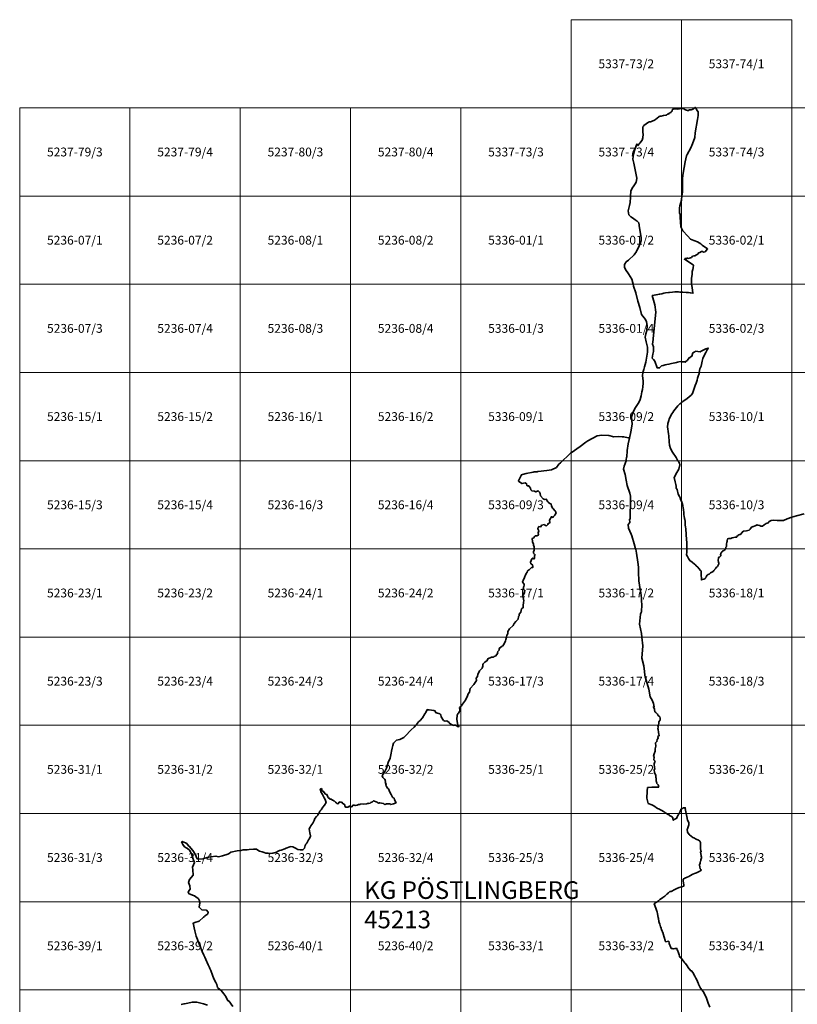
# Model space of a CAD drawing. Units: metres. Extents: x 67500 to 80000, y 341500 to 361000.
# Drawn here: x 67500 to 71907, y 355418 to 361000 of the extents above; entities that cross this region are included whole.
import ezdxf
from ezdxf.enums import TextEntityAlignment as Align

# ---------------------------------------------------------------- set-up
doc = ezdxf.new("R2010")
doc.units = ezdxf.units.M
doc.header["$LTSCALE"] = 3
doc.layers.add('P_DK_DK_GEMG_G_LP', color=10, linetype='CONTINUOUS', lineweight=35)
doc.layers.add('P_DK_DK_GEMG_T_LP', color=10, linetype='CONTINUOUS')
doc.layers.add('P_RA_XX_MBLT_B_LP', color=7, linetype='CONTINUOUS', lineweight=18, plot=False)
doc.styles.add('MagLINZ_KG', font='isocpeur.ttf')
doc.styles.add('MagLINZ_MBNR', font='isocpeur.ttf')

# ---------------------------------------------------------------- blocks, each defined once
blk = doc.blocks.new('HMapMappenblatt_625x500')
at = {"layer": 'P_RA_XX_MBLT_B_LP', "color": 0, "lineweight": -2}
for p, q in [((625, 500), (0, 500)), ((0, 500), (0, 0)), ((625, 0), (625, 500)), ((0, 0), (625, 0))]:
    blk.add_line(p, q, dxfattribs=at)
at = {"layer": 'P_RA_XX_MBLT_B_LP', "color": 0, "lineweight": -2, "style": 'MagLINZ_MBNR'}
blk.add_attdef('HMAP_MBNR', text='', height=50, dxfattribs=at).set_placement((312.5, 250), align=Align.MIDDLE_CENTER)

msp = doc.modelspace()

# ---------------------------------------------------------------- linework, layer by layer
at = {"layer": 'P_DK_DK_GEMG_G_LP'}
for points in [[(71944.99, 358198.58), (71901.71, 358187.54), (71875, 358179.077), (71849.51, 358171), (71828.35, 358160.6), (71826.251, 358160.617), (71799.14, 358160.83), (71792.61, 358160.15), (71772.36, 358163.11), (71758.94, 358160), (71747.77, 358154.49), (71742.28, 358147.12), (71730.55, 358143.85), (71718.82, 358135.52), (71708.93, 358128.51), (71699.6, 358129.34), (71693.507, 358132.281), (71691.52, 358133.24), (71683.556, 358134.902), (71678.63, 358135.93), (71667.12, 358130.75), (71658.41, 358126.73), (71654.46, 358126.17), (71653.23, 358124.7), (71649.85, 358124.32), (71642.44, 358116.01), (71640.35, 358111.76), (71634.25, 358106.16), (71626.06, 358104.19), (71618.09, 358101.65), (71602.57, 358099.96), (71594.37, 358095.17), (71593.54, 358091.59), (71589.63, 358089.44), (71587.57, 358084.06), (71584.89, 358081.8), (71580.29, 358081.02), (71574.78, 358080.44), (71573.95, 358078.01), (71571.99, 358075.47), (71568.24, 358075.1), (71566.32, 358072.58), (71564.01, 358068.49), (71563.12, 358066.4), (71559.37, 358067.05), (71554.75, 358066.14), (71546.66, 358064.21), (71539.378, 358062.532), (71537.07, 358062), (71530.48, 358059.42), (71517.32, 358058.82), (71514.87, 358057.63), (71512.43, 358057.78), (71511.39, 358055), (71510.07, 358048.24), (71508.69, 358041.41), (71507.96, 358038.5), (71505.3, 358026.98), (71505.43, 358018.46), (71504.94, 358014.03), (71503.75, 358011.43), (71502.37, 358008.81), (71501.2, 358001.19), (71500.252, 358000), (71493.71, 357991.79), (71483.68, 357986.71), (71479.5, 357983.26), (71477.15, 357980.3), (71476.69, 357978.01), (71474.12, 357976.47), (71472.5, 357972.63), (71471.49, 357966.97), (71473.69, 357964.09), (71472.97, 357960.61), (71470.87, 357959.56), (71469.38, 357956.92), (71465.37, 357953.5), (71462.03, 357952.26), (71460.49, 357949.47), (71457.61, 357934.72), (71459.26, 357924.95), (71461.62, 357919.53), (71461.39, 357915.05), (71457.47, 357906.91), (71453.74, 357900.45), (71449.04, 357896.66), (71444.41, 357889.87), (71440.25, 357884.88), (71438.94, 357882.29), (71435.96, 357879.462), (71433.695, 357877.314), (71433.08, 357876.73), (71429.04, 357871.1), (71414.04, 357863.41), (71406.34, 357857.17), (71400.98, 357854.89), (71395.78, 357850.83), (71392.98, 357846.21), (71390.08, 357841.43), (71389.48, 357838.73), (71387.16, 357835.28), (71386.379, 357834.632), (71381.82, 357830.85), (71376.43, 357829.15), (71368.42, 357825.61), (71363.38, 357824.22), (71363.13, 357834.2), (71362.74, 357849.89), (71362.666, 357856.898), (71362.64, 357859.41), (71362.56, 357867.11), (71362.51, 357873.91), (71358.64, 357877.95), (71349.18, 357888.14), (71342.16, 357896.11), (71334.08, 357904.14), (71331.549, 357906.649), (71329.274, 357908.904), (71324.98, 357913.16), (71310.59, 357923.94), (71297.02, 357933.87), (71291, 357944.55), (71284.28, 357956.45), (71278.5, 357967), (71280.32, 357980.71), (71281.379, 358000), (71281.61, 358004.2), (71281.38, 358014.68), (71280.52, 358031.15), (71278.53, 358059), (71277.65, 358076.55), (71276.36, 358089.98), (71275.31, 358105.35), (71274.52, 358114.55), (71272.8, 358124.07), (71271.39, 358134.13), (71270.83, 358156.75), (71269.39, 358166.14), (71268.29, 358173.02), (71265.87, 358185.13), (71264.59, 358193.47), (71263.04, 358205.54), (71261.4, 358221.58), (71259.52, 358234.38), (71258.265, 358242.122), (71257.5, 358246.84), (71254.97, 358259.29), (71250, 358269.807), (71245.24, 358279.88), (71242.29, 358289.65), (71239.38, 358297.36), (71232.03, 358311.09), (71225.1, 358335.88), (71221.1, 358344.72), (71219.57, 358355.96), (71217.51, 358365.67), (71214.05, 358379.85), (71209.47, 358404.58), (71224.58, 358433.43), (71234.6, 358452.37), (71240.49, 358476.05), (71238.84, 358485.61), (71235.14, 358491.83), (71233.6, 358494.53), (71230.398, 358500), (71219.62, 358518.41), (71199.76, 358547.34), (71189.01, 358568.83), (71182.51, 358587.81), (71180.56, 358606.11), (71178.3, 358640.91), (71177.13, 358653.13), (71174.97, 358664.75), (71173.11, 358681.23), (71171.6, 358690.21), (71173.48, 358710.96), (71179.34, 358728.01), (71180.48, 358737.24), (71194.93, 358766.29), (71201.09, 358773.68), (71206.99, 358783.21), (71221.31, 358801.96), (71230.24, 358810.69), (71241.47, 358821.37), (71250, 358828.358), (71258.23, 358835.1), (71282.59, 358852.95), (71304.37, 358872.23), (71312, 358880.82), (71320.8, 358903.78), (71327.71, 358925.42), (71332.93, 358940.02), (71338.38, 358956.21), (71341.84, 358966.85), (71345.51, 358979.44), (71349.75, 358994.65), (71350.697, 359000), (71354.38, 359020.8), (71361.8, 359036.66), (71366.92, 359063.39), (71371.34, 359078.34), (71377.05, 359093.2), (71387.47, 359114.23), (71395.28, 359128.14), (71402.1, 359138.64), (71388.46, 359133.22), (71362.39, 359120.33), (71355.7, 359117.72), (71330.12, 359120.21), (71325.79, 359118), (71322.49, 359115.1), (71315.26, 359110.78), (71308.94, 359091.63), (71300.36, 359086.03), (71298.8, 359084.96), (71293.51, 359082.93), (71283.9, 359069.77), (71273.44, 359059.92), (71272.46, 359059), (71270.73, 359058.97), (71270.69, 359061.01), (71252.37, 359061.22), (71250, 359061.272), (71242.3, 359061.44), (71227.34, 359058.9), (71221.47, 359057.34), (71214.59, 359055.51), (71213.6, 359055.26), (71194.25, 359051.39), (71179.26, 359046.99), (71168.18, 359045.05), (71158.66, 359042.81), (71145.71, 359040.49), (71137.82, 359037.85), (71131.55, 359031.44), (71126.24, 359025.87), (71113.03, 359026.33), (71100.28, 359064.42), (71092.51, 359072.99), (71087.01, 359079.07), (71084.56, 359081.75), (71088.89, 359103.24), (71091.48, 359118.58), (71091.39, 359145.01), (71086.85, 359161.39), (71089.38, 359187.32), (71089.89, 359191.06), (71095.42, 359249.43), (71104.4, 359341.43), (71098.77, 359382.75), (71091.04, 359410.64), (71084.29, 359435.65), (71095.47, 359437.81), (71105.89, 359439.68), (71117.17, 359442.36), (71123.662, 359443.727), (71127.14, 359444.46), (71138.34, 359446.75), (71149.64, 359448.714), (71150.65, 359448.89), (71159.82, 359450.79), (71176.89, 359453.21), (71182.31, 359453.97), (71200.16, 359455.23), (71213.56, 359456.46), (71222.84, 359456.57), (71233.22, 359456.52), (71241.87, 359456.25), (71250, 359455.607), (71250.59, 359455.56), (71258.23, 359455.39), (71276.02, 359453.74), (71283.43, 359452.93), (71290.58, 359452.74), (71299.66, 359451.84), (71315.63, 359449.05), (71311.11, 359482.69), (71307.9, 359499.91), (71307.897, 359500), (71306.87, 359532.86), (71311.36, 359556.94), (71310.64, 359572.1), (71314.31, 359583.63), (71316.68, 359594.1), (71319.39, 359607.83), (71316.689, 359609.615), (71267.23, 359642.31), (71270.36, 359646.69), (71278.35, 359645.57), (71282.39, 359648.63), (71285.416, 359647.876), (71288.61, 359647.08), (71301.76, 359650.9), (71306.57, 359651.61), (71313.39, 359659.2), (71319.56, 359660.95), (71326.47, 359661.15), (71336.03, 359666.7), (71338.42, 359668.45), (71345.19, 359673.28), (71347.58, 359678.87), (71355.26, 359680.63), (71364.08, 359685.44), (71369.41, 359686.03), (71374.48, 359682.64), (71384.25, 359684.78), (71398.46, 359700.24), (71368.1, 359722.51), (71365.54, 359724.52), (71359.37, 359729.38), (71340.73, 359739.98), (71319.54, 359748.86), (71301.5, 359756.59), (71285.72, 359773.05), (71258.04, 359802.43), (71250, 359818.148), (71246.06, 359825.85), (71244.645, 359852.814), (71243.27, 359879.03), (71242.4, 359897.24), (71239.33, 359902.86), (71239.82, 359931.89), (71240.34, 359943.91), (71250, 359977.77), (71251.07, 359981.52), (71253.012, 360000), (71255.6, 360024.63), (71256.9, 360100.77), (71259.9, 360129.66), (71271.35, 360194.39), (71278.33, 360228.66), (71282.08, 360235.94), (71304.28, 360274.44), (71312.09, 360296.41), (71325.66, 360333.01), (71327.91, 360358.66), (71341.56, 360434.82), (71344.77, 360457.77), (71345.58, 360477.34), (71336.59, 360486.32), (71331.001, 360500), (71330.18, 360502.01), (71326.57, 360502.59), (71325.06, 360500), (71323.73, 360497.72), (71314.28, 360493.23), (71310.26, 360490.58), (71305.75, 360488.85), (71297.86, 360489.4), (71292.25, 360488.9), (71291.47, 360485.01), (71288.48, 360485.65), (71284.42, 360486.12), (71272.66, 360489.04), (71259.86, 360497.08), (71256.04, 360496.71), (71250, 360495.734), (71238.27, 360493.84), (71227.19, 360493.41), (71215.98, 360495.22), (71212.54, 360495.38), (71205.61, 360493.84), (71198.29, 360488.76), (71197.54, 360481.64), (71192.58, 360477.44), (71189.46, 360474.8), (71181.46, 360469.8), (71175.98, 360464.4), (71172.99, 360464.13), (71169.98, 360464.35), (71168.85, 360461.7), (71167.23, 360460.12), (71165.882, 360459.56), (71162.2, 360458.03), (71149.13, 360456.77), (71134.8, 360452.74), (71130.59, 360452.18), (71129.81, 360452.45), (71123.26, 360450.66), (71121.73, 360449.25), (71112.56, 360440.86), (71105.53, 360435.66), (71101.7, 360432.82), (71080.84, 360423.33), (71074.7, 360421.66), (71069.92, 360420.36), (71063.39, 360418.58), (71037.9, 360399.62), (71034.33, 360395.67), (71031.17, 360392.17), (71031.21, 360390.81), (71031.3, 360388.42), (71031.31, 360383.81), (71032.21, 360361.21), (71032.39, 360351.22), (71031.54, 360330.24), (71027.39, 360317.69), (71013.82, 360300.14), (71013.46, 360299.68), (71010.38, 360295.7), (71003.44, 360286.74), (71002.7, 360287.49), (71001, 360289.21), (70999.7, 360290.53), (70997.776, 360294.884), (70995.852, 360291.142), (70984.275, 360257.885), (70976.92, 360226.59), (70976.796, 360226.131), (70976.543, 360225.199), (70976.438, 360224.811), (70974.65, 360209.273), (70980.353, 360187.222), (70996.842, 360101.54), (70995.758, 360087.578), (70992.884, 360078.4), (70988.045, 360068.883), (70980.936, 360058.804), (70970.631, 360044.697), (70963.909, 360027.529), (70962.045, 360000), (70961.612, 359993.594), (70960.34, 359962.959), (70956.164, 359946.271), (70947.718, 359915.804), (70952.338, 359894.634), (70963.961, 359882.104), (70973.344, 359875.907), (70987.865, 359865.99), (70998.972, 359858.028), (71008.12, 359848.313), (71012.823, 359819.417), (71017.046, 359799.156), (71022.221, 359764.145), (71021.147, 359747.552), (71009.477, 359712.78), (70997.482, 359691.162), (70996.528, 359689.668), (70996.438, 359689.527), (70996.194, 359689.144), (70994.967, 359687.222), (70994.665, 359686.756), (70981.591, 359666.981), (70950.684, 359636.847), (70937.677, 359626.718), (70928.228, 359613.03), (70927.565, 359597.38), (70933.792, 359583.611), (70950.966, 359560.078), (70968.169, 359528.764), (70976.451, 359500), (70979.372, 359489.855), (70990.869, 359451.502), (71003.693, 359405.178), (71014.177, 359367.595), (71024.66, 359328.788), (71047.025, 359301.063), (71052.161, 359287.813), (71055.935, 359265.472), (71053.559, 359238.936), (71047.689, 359218.204), (71044.439, 359201.143), (71050.799, 359174.607), (71057.892, 359144.156), (71057.508, 359130.696), (71057.892, 359114.648), (71054.538, 359092.273), (71048.807, 359058.046), (71041.678, 359031.72), (71036.541, 359017.28), (71031.21, 359000), (71030.514, 358997.744), (71029.331, 358982.623), (71032.024, 358966.015), (71033.18, 358953.021), (71033.101, 358952.561), (71033.006, 358950.961), (71032.911, 358950.501), (71032.657, 358939.297), (71030.677, 358917.761), (71028.808, 358903.135), (71026.464, 358889.507), (71022.71, 358868.351), (71015.867, 358846.434), (71009.69, 358833.282), (71004.495, 358825.026), (70990.129, 358801.414), (70978.662, 358781.32), (70967.194, 358748.137), (70971.122, 358706.713), (70964.121, 358663.641), (70955.668, 358628.519)], [(68708.751, 355406.505), (68684.31, 355437.01), (68680.03, 355438.69), (68667.58, 355462.17), (68657.63, 355478.37), (68641.57, 355495.72), (68636.973, 355500), (68621.84, 355514.09), (68616.87, 355529.97), (68610.962, 355542.36), (68600.91, 355563.44), (68592.01, 355583.42), (68582.48, 355609.26), (68578.13, 355620.51), (68575.53, 355625.96), (68567.73, 355641.05), (68555.42, 355672.17), (68549.05, 355685.19), (68543.41, 355697.44), (68533.99, 355718.12), (68520.81, 355750.68), (68516.54, 355761.42), (68499.64, 355804.25), (68493.14, 355834.58), (68483.49, 355878.34), (68498.57, 355884.13), (68511.37, 355887.53), (68517.56, 355889.92), (68541.713, 355912.136), (68546.348, 355916.399), (68549.48, 355919.28), (68551.211, 355920.482), (68552.69, 355921.51), (68554.016, 355922.374), (68554.93, 355922.97), (68563.02, 355928.21), (68564.84, 355929.4), (68566.7, 355930.594), (68568.158, 355940.377), (68559.026, 355951.156), (68532.912, 355953.528), (68516.309, 355968.108), (68521.263, 355992.971), (68519.752, 356000), (68518.86, 356004.15), (68512.55, 356016.21), (68510.9, 356018.5), (68497.69, 356027.34), (68489.87, 356032.79), (68484.28, 356035.38), (68460.45, 356043.7), (68454.71, 356052.39), (68458.08, 356061.37), (68465.26, 356071.06), (68464.25, 356090.23), (68457.44, 356109.25), (68462.82, 356126.63), (68483.7, 356150.39), (68481.48, 356179.9), (68479.97, 356195.34), (68490.91, 356222.94), (68476.74, 356256), (68473.8, 356271.94), (68467.05, 356282.35), (68461.6, 356291.54), (68450.91, 356302.24), (68449.33, 356303.31), (68447.89, 356304.1), (68434.26, 356311.21), (68424.43, 356323.27), (68417.53, 356338.5), (68419.54, 356340.01), (68421.42, 356341.87), (68438.93, 356333.05), (68446.6, 356330), (68456.27, 356316.32), (68460.46, 356313.79), (68481.28, 356290.25), (68495.14, 356269.19), (68505.88, 356242.6), (68512.47, 356241.7), (68540.22, 356243.72), (68543.18, 356244.28), (68561.66, 356249.48), (68583.45, 356253.51), (68611.82, 356258.22), (68627.15, 356254.29), (68649.46, 356259.96), (68679.8, 356269.2), (68683.67, 356270.62), (68686.13, 356272.6), (68697.06, 356281.39), (68732.57, 356287.97), (68750, 356290.454), (68753.55, 356290.96), (68765.87, 356293.01), (68777.27, 356293.98), (68789.06, 356294.13), (68799.86, 356294.87), (68824.88, 356296.76), (68842.12, 356298.13), (68850.24, 356292.72), (68858.8, 356287.07), (68873.84, 356282.68), (68884.63, 356279.37), (68895.59, 356275.73), (68908.72, 356274.58), (68921.34, 356273.21), (68942.44, 356277.6), (68955.69, 356280.51), (68964.67, 356287.26), (68973.14, 356289.9), (68981.88, 356292.65), (69002.25, 356299.05), (69010.46, 356302.62), (69030.44, 356311.28), (69032.15, 356312.03), (69047.01, 356311.24), (69062.72, 356303.07), (69076.94, 356295.56), (69089.51, 356293.16), (69105.21, 356293.03), (69113.05, 356303.91), (69117.03, 356318.72), (69122.24, 356326.24), (69126.76, 356332.46), (69134.39, 356346.76), (69136.496, 356350.175), (69141.53, 356358.34), (69147.642, 356371.744), (69148.62, 356373.89), (69145, 356389.59), (69142.3, 356401.57), (69140.95, 356413.7), (69146.236, 356422.58), (69150.39, 356429.56), (69155.48, 356437.42), (69160.46, 356444.78), (69167.88, 356459.77), (69172.83, 356471.8), (69182.12, 356482.23), (69188.96, 356489.48), (69194.138, 356500), (69196.26, 356504.31), (69201.71, 356512.44), (69205.04, 356516.49), (69208.31, 356520.52), (69218.22, 356534.89), (69227.35, 356547.67), (69237.44, 356561.79), (69235.41, 356568.67), (69230.48, 356578.52), (69225.24, 356588.71), (69216.49, 356607.34), (69210.91, 356616.66), (69207.48, 356622.47), (69202.59, 356637.21), (69205.809, 356639.081), (69209.92, 356641.47), (69211.65, 356636.67), (69215.05, 356628.03), (69217.87, 356626.06), (69222.29, 356624.77), (69225.72, 356619.65), (69232.88, 356609.53), (69240.69, 356607.74), (69241.55, 356602.06), (69246.59, 356595.57), (69247.03, 356591.18), (69249.14, 356589.83), (69250.65, 356586), (69254.8, 356587.15), (69257.05, 356585.23), (69257.91, 356580.67), (69265.46, 356580.5), (69272.8, 356575.82), (69273.4, 356575.53), (69275.39, 356574.56), (69280.94, 356571.85), (69283.01, 356570.84), (69290.29, 356564.03), (69290.55, 356563.79), (69294.86, 356559.76), (69295.07, 356557.74), (69298.74, 356555.07), (69304.09, 356556.03), (69306.75, 356556.04), (69307.14, 356559.9), (69307.91, 356562.92), (69315.24, 356566.1), (69320.49, 356563.14), (69323.72, 356564.33), (69327.86, 356562.24), (69329.1, 356558.38), (69342.45, 356549.03), (69342.43, 356543.66), (69345.93, 356536.55), (69362.87, 356536.53), (69366.6, 356541.01), (69370.65, 356540.72), (69374.13, 356542.2), (69375, 356541.39), (69379.79, 356538.56), (69384.99, 356539.76), (69388.59, 356546.55), (69394.7, 356546.77), (69401.95, 356544.66), (69412.7, 356547.1), (69420.37, 356551.17), (69426.65, 356551.56), (69429.2, 356550.57), (69432, 356553.27), (69433.35, 356554.57), (69447.03, 356553.54), (69467.25, 356554.68), (69472.07, 356557.89), (69478.54, 356557.11), (69485.72, 356559.15), (69489.18, 356562.47), (69499.64, 356566.28), (69504.89, 356571.7), (69525.79, 356564.14), (69528.97, 356560.22), (69534.7, 356557.98), (69539.11, 356561.09), (69561.9, 356556.4), (69565.45, 356552.5), (69571.25, 356550.98), (69578.65, 356554.94), (69600.19, 356553.71), (69603.11, 356550.51), (69618.2, 356553.95), (69633.37, 356560.43), (69625.98, 356573.49), (69624.85, 356578.87), (69621.28, 356586.86), (69617.02, 356589.12), (69613.1, 356593.11), (69604.93, 356608.46), (69593.35, 356629.19), (69593.45, 356632.86), (69587.32, 356642.18), (69582.81, 356645.08), (69580.49, 356651.67), (69578.75, 356653.29), (69575.07, 356660.96), (69577, 356666.44), (69571.62, 356675.21), (69573.13, 356678.2), (69571.87, 356687.57), (69572.55, 356690.64), (69567.56, 356694.2), (69557.87, 356704.19), (69554.62, 356713.4), (69556.663, 356717.141), (69559.36, 356722.08), (69568.2, 356734.44), (69578.83, 356757.76), (69588.61, 356788.85), (69599.54, 356813.16), (69605.4, 356841.36), (69607.74, 356853.87), (69611.73, 356870.52), (69614.36, 356884.88), (69618.87, 356899.18), (69635.87, 356914.92), (69654.56, 356919.51), (69677.84, 356931.33), (69694.16, 356946.92), (69708.99, 356965.02), (69718.42, 356974.91), (69735.35, 356990.11), (69744.254, 357000), (69748.54, 357004.76), (69760.92, 357018.78), (69770.26, 357027.27), (69782.8, 357042.82), (69796.61, 357064), (69801.385, 357072.979), (69809.66, 357088.54), (69813.82, 357087.98), (69821.41, 357086.96), (69847.22, 357084.36), (69853.52, 357081.76), (69855.99, 357076.26), (69856.5, 357073.77), (69858.27, 357071.29), (69861.61, 357069.72), (69880.31, 357064.37), (69886.75, 357059.38), (69888.08, 357048.76), (69901.48, 357027.9), (69910.76, 357023.17), (69920.43, 357024.47), (69933.08, 357016.64), (69935.47, 357011.16), (69943.49, 357006.54), (69950.292, 357002.706), (69955.092, 357000), (69957.15, 356998.84), (69963.031, 357000), (69968.81, 357001.14), (69970.78, 357000), (69974.41, 356997.9), (69985.51, 356991.75), (69989.498, 356992.191), (69983.03, 357000), (69982.406, 357000.752), (69976.842, 357032.66), (69979.57, 357056.957), (69983.316, 357064.82), (69984.158, 357066.803), (69986.772, 357069.48), (69993.249, 357077.427), (69994.73, 357086.535), (69993.087, 357100.557), (70000, 357106.327), (70002.58, 357108.48), (70008.7, 357119.13), (70025.65, 357142.24), (70037.2, 357166.41), (70041.17, 357178.49), (70048.58, 357187.69), (70052.18, 357207.54), (70073.47, 357231.18), (70088.36, 357254.02), (70087.46, 357266.3), (70093.86, 357277.12), (70096.48, 357289.4), (70100.27, 357295.17), (70106.31, 357308.43), (70114.16, 357316.2), (70120.01, 357324.49), (70124.71, 357335.77), (70125.48, 357343.99), (70126.91, 357348.48), (70135.34, 357357.87), (70149.06, 357366.89), (70152.29, 357376.18), (70174.22, 357385.21), (70184.14, 357386.58), (70189.19, 357390.72), (70198.56, 357394.61), (70208.64, 357406.47), (70210.02, 357413.01), (70208.46, 357417.07), (70216.87, 357425.94), (70216.87, 357431.33), (70218.61, 357437.64), (70235.05, 357448.25), (70235.88, 357448.89), (70243.19, 357458.21), (70253.15, 357477.87), (70254.24, 357486.55), (70258.13, 357500), (70261.52, 357511.72), (70266.39, 357518.62), (70266.62, 357530.96), (70274.97, 357546.79), (70296.98, 357566.38), (70302.43, 357577.69), (70311.3, 357589.11), (70324.74, 357602.21), (70327.11, 357616.94), (70330.42, 357620.76), (70331.29, 357630.04), (70340.21, 357641.63), (70344.21, 357659.49), (70353.3, 357666.91), (70352.43, 357676.53), (70355.53, 357698.09), (70356.21, 357705.01), (70352.55, 357723.95), (70350.23, 357732.59), (70357.71, 357742.38), (70360.14, 357752.01), (70362.98, 357764.88), (70359.39, 357768.53), (70355.62, 357771.31), (70355.1, 357782.79), (70356.14, 357786.67), (70359.5, 357795.2), (70358.98, 357799.43), (70350.12, 357811.66), (70355.51, 357827.25), (70359.39, 357832.41), (70363.33, 357843.2), (70363.97, 357847.49), (70369.82, 357859.95), (70375.38, 357867.43), (70377.64, 357875.49), (70386.79, 357880.82), (70400.18, 357893.69), (70404.7, 357893.81), (70407.13, 357894.33), (70408.41, 357901.63), (70405.97, 357909.75), (70396.36, 357915.83), (70395.66, 357925.11), (70398.21, 357934.62), (70402.15, 357943.08), (70406.09, 357947.43), (70410.67, 357946.21), (70413.8, 357943.43), (70416.75, 357944.99), (70417.04, 357949.28), (70416.52, 357953.81), (70418.32, 357962.04), (70421.91, 357965.57), (70418.32, 357969.63), (70414.72, 357971.31), (70411.25, 357976.59), (70412.52, 357984.07), (70415.88, 357992.18), (70415.68, 358000), (70415.6, 358003.07), (70414.71, 358011.22), (70410.82, 358020.4), (70411.2, 358028.17), (70406.73, 358037.74), (70406.51, 358040.95), (70404.54, 358059.78), (70413.19, 358063.4), (70416.9, 358071.06), (70420.48, 358073.84), (70430.75, 358073.16), (70438.92, 358077.32), (70439.43, 358082.42), (70438.82, 358091), (70441.49, 358102.15), (70437.22, 358113.51), (70437.22, 358115.79), (70439.21, 358123.28), (70440.99, 358125.89), (70442.18, 358126), (70453.65, 358125.89), (70457.66, 358134.25), (70473.8, 358137.54), (70478.39, 358132.94), (70486.28, 358131.42), (70493.55, 358138.63), (70495.72, 358144.13), (70502.19, 358146.34), (70504.47, 358151.44), (70502.26, 358160.59), (70503.97, 358166.1), (70513.44, 358182.35), (70514.53, 358181.73), (70520.93, 358178.36), (70525.6, 358184.05), (70529.18, 358188.03), (70532.58, 358191.43), (70539.96, 358204.78), (70534.78, 358214.95), (70529.4, 358219.77), (70527.8, 358224.33), (70520.82, 358229.03), (70514.35, 358241.88), (70510.95, 358254.76), (70504.58, 358257.73), (70496.4, 358263.34), (70493.51, 358267.54), (70483.64, 358281.62), (70474.88, 358280.82), (70466.02, 358283.72), (70450.65, 358301.05), (70448.76, 358313.32), (70446.15, 358322.09), (70437.26, 358329.39), (70425.89, 358323.31), (70417.93, 358327.95), (70401.96, 358329.94), (70396.83, 358333.94), (70395.02, 358344.78), (70389.23, 358351.06), (70384.91, 358357.04), (70376.46, 358357.65), (70373.15, 358361.53), (70372.29, 358369.54), (70364.28, 358374.11), (70345.81, 358370.59), (70327.14, 358384.67), (70327.69, 358386.23), (70341.54, 358416.61), (70342.92, 358420.69), (70349.94, 358422.52), (70369.71, 358427.56), (70410.1, 358435.48), (70416.3, 358436.12), (70420.05, 358436.33), (70432.59, 358437.21), (70435.91, 358438.28), (70455.98, 358439.86), (70469.76, 358441.57), (70487.26, 358443.54), (70513.9, 358448.86), (70541.47, 358461.58), (70556.1, 358479.58), (70564.05, 358487.65), (70576.87, 358500), (70579.45, 358502.57), (70603.98, 358526.17), (70621.37, 358542.9), (70625, 358545.358), (70676.49, 358580.22), (70708.93, 358604.24), (70720.54, 358612.79), (70773.02, 358641.04), (70799.73, 358645.52), (70838.75, 358642.19), (70866.21, 358636.13), (70895.94, 358637.29), (70913.501, 358635.461), (70914.09, 358635.4), (70923.2, 358634.43), (70947.8, 358629.95), (70951.5, 358629.28), (70955.668, 358628.519)], [(71410.75, 355401.73), (71401.82, 355425.06), (71389.92, 355458.97), (71385.49, 355468.09), (71381.17, 355477.31), (71372.54, 355490), (71365.813, 355500), (71359.98, 355508.67), (71359.51, 355509.37), (71356.55, 355510.64), (71355.36, 355513.47), (71347.33, 355531.81), (71346.37, 355534.02), (71344.937, 355537.43), (71340.961, 355546.891), (71340.925, 355546.978), (71336.73, 355556.96), (71331.46, 355567.04), (71330.23, 355569.38), (71325.9, 355577.67), (71313.82, 355598.18), (71312.78, 355599.94), (71311.92, 355601.41), (71310.9, 355603.13), (71308.16, 355607.8), (71302.72, 355608.09), (71287.15, 355628.69), (71283.55, 355633.49), (71270.39, 355651.01), (71270.18, 355651.29), (71269.04, 355652.81), (71265.26, 355657.85), (71250, 355678.187), (71243.77, 355686.49), (71241.81, 355685.15), (71239.78, 355690.91), (71236.89, 355699.07), (71230.71, 355716.55), (71229.7, 355719.45), (71229.34, 355720.47), (71226.74, 355727.81), (71224.32, 355734.72), (71217.71, 355734.66), (71217.64, 355734.66), (71214.4, 355734.64), (71204.4, 355732.91), (71202.19, 355733.35), (71199.15, 355733.92), (71192.05, 355735.4), (71190.629, 355738.876), (71189.86, 355741.24), (71188.42, 355744.65), (71185.914, 355750.545), (71185.78, 355750.86), (71184.66, 355753.61), (71181.26, 355763.31), (71180.91, 355764.97), (71178.35, 355775.92), (71160.72, 355772.73), (71158.29, 355780.54), (71146.27, 355817.55), (71145.66, 355819.47), (71137.44, 355842.99), (71135.97, 355846.94), (71135.21, 355848.98), (71134.48, 355850.95), (71132.1, 355857.2), (71127.14, 355872.1), (71123.63, 355882.69), (71122.8, 355887.8), (71122.74, 355888.17), (71119.79, 355904.85), (71118.97, 355909.47), (71115.26, 355930.89), (71113.1, 355943.26), (71111.62, 355946.98), (71107.55, 355957.19), (71105.23, 355963.01), (71095.78, 355988.41), (71105.286, 355995.126), (71112.185, 356000), (71119.968, 356005.498), (71128.35, 356011.42), (71131.013, 356013.302), (71132.098, 356014.068), (71145.46, 356023.51), (71155.251, 356032.1), (71162.66, 356038.6), (71166.27, 356041.6), (71167.62, 356042.49), (71170.229, 356044.558), (71173.915, 356047.48), (71176.59, 356049.6), (71178.34, 356051.23), (71184.35, 356056.82), (71191.92, 356058.28), (71191.96, 356058.37), (71192.2, 356058.42), (71212.18, 356068.52), (71223.26, 356073.87), (71237.63, 356080.16), (71250, 356083.831), (71250.03, 356083.84), (71251.48, 356084.28), (71261.24, 356087.31), (71262.2, 356087.67), (71263.13, 356087.91), (71264.1, 356088.19), (71263.69, 356091.31), (71263.15, 356095.54), (71260.58, 356115.68), (71259.32, 356127.31), (71262.419, 356128.844), (71267.36, 356131.29), (71270.14, 356132.7), (71282.16, 356138.71), (71291.1, 356143.17), (71298.31, 356146.67), (71315.45, 356154.99), (71323.89, 356159.07), (71334.76, 356164.32), (71354.44, 356173.59), (71356.68, 356174.64), (71357.73, 356175.17), (71358.99, 356175.64), (71359.66, 356175.92), (71362.29, 356177.28), (71359.25, 356181.7), (71356.93, 356186.95), (71354.5, 356196.9), (71353.19, 356206.32), (71353.26, 356210.35), (71356.04, 356217.14), (71356.7, 356222.68), (71358.29, 356229.17), (71359.369, 356232.416), (71360.9, 356237.02), (71362.28, 356242.98), (71362.92, 356247.97), (71363.17, 356252.16), (71362.52, 356257.19), (71362.39, 356261.64), (71358.15, 356281.38), (71359.18, 356281.67), (71361.19, 356282.2), (71357.88, 356298.92), (71357.34, 356321.53), (71357.79, 356334.69), (71357.83, 356335.71), (71356.355, 356339.036), (71354.72, 356342.79), (71352.23, 356344.17), (71351.73, 356345.04), (71346.38, 356349.06), (71333.73, 356354.95), (71319.74, 356361.15), (71314.13, 356363.64), (71295.55, 356379.77), (71293.63, 356381.44), (71284.65, 356394.63), (71283.53, 356410.83), (71284.53, 356413.45), (71292.82, 356435.19), (71291.41, 356449.12), (71284.88, 356461.35), (71279.82, 356482.44), (71276.883, 356500), (71275.27, 356509.64), (71271.18, 356528.89), (71272.52, 356531.39), (71273.02, 356532.59), (71269.92, 356532.2), (71267.35, 356531.87), (71262.41, 356531.25), (71256.35, 356528.85), (71250, 356525.925), (71248.99, 356525.46), (71242.52, 356512.07), (71236.421, 356500), (71235.83, 356498.83), (71233.65, 356494.52), (71231.63, 356490.22), (71230.33, 356487.7), (71228.74, 356484.19), (71223.03, 356472.23), (71220.279, 356470.954), (71208.98, 356465.71), (71205.94, 356464.32), (71205.57, 356463.89), (71203.92, 356462), (71202.654, 356465.729), (71201.7, 356468.54), (71200.64, 356471.66), (71200.48, 356476.63), (71199.54, 356478.23), (71196.1, 356481.63), (71193.744, 356483.033), (71190.443, 356485), (71183.42, 356489.183), (71182.342, 356489.825), (71179.48, 356491.53), (71174.149, 356494.85), (71165.667, 356500), (71163.84, 356501.12), (71162.5, 356501.966), (71161.505, 356502.594), (71156.489, 356505.76), (71151.6, 356508.845), (71148.55, 356510.77), (71139.37, 356516.14), (71128.48, 356522.2), (71125.52, 356523.87), (71115, 356529), (71093.15, 356542.6), (71082.09, 356549.4), (71062.04, 356557.3), (71054.37, 356586.8), (71056.14, 356626.1), (71058.42, 356647.24), (71082.76, 356648.43), (71100.163, 356648.876), (71103.064, 356648.951), (71108.405, 356649.088), (71111.773, 356649.174), (71113.19, 356649.21), (71114.74, 356649.25), (71121.72, 356649.43), (71120.71, 356652.7), (71119.31, 356658.91), (71118.73, 356662.08), (71117.03, 356663.79), (71113.39, 356667.24), (71109.61, 356670.96), (71111.53, 356677.55), (71107.48, 356680.53), (71107.266, 356683.225), (71106.87, 356688.2), (71106.153, 356699.669), (71105.87, 356704.2), (71104.76, 356715.57), (71099.14, 356727.98), (71098.372, 356732.45), (71095.83, 356747.24), (71099.16, 356752.97), (71097.01, 356760.03), (71096.794, 356765.401), (71096.43, 356774.43), (71096.231, 356776.843), (71095.92, 356780.62), (71096.383, 356782.046), (71097.806, 356786.425), (71099.833, 356792.662), (71101.22, 356796.93), (71092.97, 356803.45), (71096.38, 356819.91), (71091.47, 356824.64), (71095.13, 356838.84), (71100.53, 356852.38), (71100.88, 356866.18), (71104.91, 356880.85), (71103.9, 356899.93), (71111.24, 356907.64), (71112.3, 356918.92), (71118.44, 356926.31), (71118.134, 356927.991), (71117.276, 356932.703), (71116.73, 356935.7), (71124.21, 356941.78), (71122.61, 356949.52), (71122.03, 356949.4), (71120.13, 356959.91), (71119.87, 356961.63), (71117.79, 356975.23), (71116.69, 356982.42), (71118.38, 356988.79), (71117, 356995.75), (71119.865, 357000), (71120.91, 357001.55), (71121.63, 357011.55), (71121.51, 357015.67), (71121.67, 357019.55), (71127.83, 357026.45), (71128.85, 357029.53), (71129.9, 357036.33), (71130.53, 357040.97), (71127.52, 357047.93), (71119.02, 357055.14), (71116.52, 357059.19), (71114.31, 357063.22), (71104.3, 357071.82), (71099.01, 357076.47), (71097.684, 357089.866), (71097.74, 357091.29), (71092.15, 357105.1), (71091.94, 357105.62), (71092.929, 357105.538), (71095.656, 357105.311), (71091.419, 357122.865), (71084.373, 357141.435), (71073.49, 357162.168), (71064.822, 357204.468), (71056.307, 357235.909), (71044.388, 357275.418), (71042.974, 357284.079), (71041.116, 357305.785), (71036.871, 357336.7), (71024.81, 357381.055), (71031.309, 357450.906), (71026.083, 357500), (71023.975, 357519.802), (71011.759, 357573.497), (71018.055, 357630.002), (71019.59, 357634.88), (71023.78, 357643.62), (71025.02, 357685.38), (71024.7, 357702.81), (71023.42, 357720.75), (71020.15, 357750.96), (71016.79, 357769.09), (71009.09, 357819.41), (71006.76, 357867.91), (71006.31, 357895.42), (71003.51, 357925.08), (70995.83, 357975.37), (70990.96, 357998.98), (70990.673, 358000), (70982.87, 358027.73), (70969.12, 358074.39), (70965.83, 358083.73), (70949.71, 358116.5), (70948.102, 358137.421), (70957.342, 358149.546), (70956.636, 358168.936), (70960.372, 358169.213), (70959.28, 358179.695), (70960.157, 358215.198), (70961.121, 358239.254), (70961.746, 358263.608), (70961.957, 358297.904), (70957.59, 358316.076), (70942.147, 358359.978), (70936.986, 358390.219), (70930.567, 358420.959), (70922.596, 358451.637), (70924.888, 358469.755), (70936.146, 358500), (70937.765, 358504.349), (70939.726, 358519.484), (70939.761, 358519.752), (70943.34, 358557.087), (70948.694, 358594.771), (70955.668, 358628.519)], [(68415.82, 355416.46), (68430.75, 355420.9), (68433.94, 355421.53), (68478.39, 355430.33), (68502.99, 355429.98), (68542.06, 355421.57), (68563.98, 355412.34)]]:
    msp.add_lwpolyline(points, dxfattribs=at)

# ---------------------------------------------------------------- block references
at = {"layer": 'P_RA_XX_MBLT_B_LP', "color": 7}
for p, values in [((70625, 360500), {'HMAP_MBNR': '5337-73/2'}), ((71250, 360500), {'HMAP_MBNR': '5337-74/1'}), ((67500, 360000), {'HMAP_MBNR': '5237-79/3'}), ((68125, 360000), {'HMAP_MBNR': '5237-79/4'}), ((68750, 360000), {'HMAP_MBNR': '5237-80/3'}), ((69375, 360000), {'HMAP_MBNR': '5237-80/4'}), ((70000, 360000), {'HMAP_MBNR': '5337-73/3'}), ((70625, 360000), {'HMAP_MBNR': '5337-73/4'}), ((71250, 360000), {'HMAP_MBNR': '5337-74/3'}), ((71875, 360000), {'HMAP_MBNR': '5337-74/4'}), ((67500, 359500), {'HMAP_MBNR': '5236-07/1'}), ((68125, 359500), {'HMAP_MBNR': '5236-07/2'}), ((68750, 359500), {'HMAP_MBNR': '5236-08/1'}), ((69375, 359500), {'HMAP_MBNR': '5236-08/2'}), ((70000, 359500), {'HMAP_MBNR': '5336-01/1'}), ((70625, 359500), {'HMAP_MBNR': '5336-01/2'}), ((71250, 359500), {'HMAP_MBNR': '5336-02/1'}), ((71875, 359500), {'HMAP_MBNR': '5336-02/2'}), ((67500, 359000), {'HMAP_MBNR': '5236-07/3'}), ((68125, 359000), {'HMAP_MBNR': '5236-07/4'}), ((68750, 359000), {'HMAP_MBNR': '5236-08/3'}), ((69375, 359000), {'HMAP_MBNR': '5236-08/4'}), ((70000, 359000), {'HMAP_MBNR': '5336-01/3'}), ((70625, 359000), {'HMAP_MBNR': '5336-01/4'}), ((71250, 359000), {'HMAP_MBNR': '5336-02/3'}), ((71875, 359000), {'HMAP_MBNR': '5336-02/4'}), ((67500, 358500), {'HMAP_MBNR': '5236-15/1'}), ((68125, 358500), {'HMAP_MBNR': '5236-15/2'}), ((68750, 358500), {'HMAP_MBNR': '5236-16/1'}), ((69375, 358500), {'HMAP_MBNR': '5236-16/2'}), ((70000, 358500), {'HMAP_MBNR': '5336-09/1'}), ((70625, 358500), {'HMAP_MBNR': '5336-09/2'}), ((71250, 358500), {'HMAP_MBNR': '5336-10/1'}), ((71875, 358500), {'HMAP_MBNR': '5336-10/2'}), ((67500, 358000), {'HMAP_MBNR': '5236-15/3'}), ((68125, 358000), {'HMAP_MBNR': '5236-15/4'}), ((68750, 358000), {'HMAP_MBNR': '5236-16/3'}), ((69375, 358000), {'HMAP_MBNR': '5236-16/4'}), ((70000, 358000), {'HMAP_MBNR': '5336-09/3'}), ((70625, 358000), {'HMAP_MBNR': '5336-09/4'}), ((71250, 358000), {'HMAP_MBNR': '5336-10/3'}), ((71875, 358000), {'HMAP_MBNR': '5336-10/4'}), ((67500, 357500), {'HMAP_MBNR': '5236-23/1'}), ((68125, 357500), {'HMAP_MBNR': '5236-23/2'}), ((68750, 357500), {'HMAP_MBNR': '5236-24/1'}), ((69375, 357500), {'HMAP_MBNR': '5236-24/2'}), ((70000, 357500), {'HMAP_MBNR': '5336-17/1'}), ((70625, 357500), {'HMAP_MBNR': '5336-17/2'}), ((71250, 357500), {'HMAP_MBNR': '5336-18/1'}), ((71875, 357500), {'HMAP_MBNR': '5336-18/2'}), ((67500, 357000), {'HMAP_MBNR': '5236-23/3'}), ((68125, 357000), {'HMAP_MBNR': '5236-23/4'}), ((68750, 357000), {'HMAP_MBNR': '5236-24/3'}), ((69375, 357000), {'HMAP_MBNR': '5236-24/4'}), ((70000, 357000), {'HMAP_MBNR': '5336-17/3'}), ((70625, 357000), {'HMAP_MBNR': '5336-17/4'}), ((71250, 357000), {'HMAP_MBNR': '5336-18/3'}), ((71875, 357000), {'HMAP_MBNR': '5336-18/4'}), ((67500, 356500), {'HMAP_MBNR': '5236-31/1'}), ((68125, 356500), {'HMAP_MBNR': '5236-31/2'}), ((68750, 356500), {'HMAP_MBNR': '5236-32/1'}), ((69375, 356500), {'HMAP_MBNR': '5236-32/2'}), ((70000, 356500), {'HMAP_MBNR': '5336-25/1'}), ((70625, 356500), {'HMAP_MBNR': '5336-25/2'}), ((71250, 356500), {'HMAP_MBNR': '5336-26/1'}), ((71875, 356500), {'HMAP_MBNR': '5336-26/2'}), ((67500, 356000), {'HMAP_MBNR': '5236-31/3'}), ((68125, 356000), {'HMAP_MBNR': '5236-31/4'}), ((68750, 356000), {'HMAP_MBNR': '5236-32/3'}), ((69375, 356000), {'HMAP_MBNR': '5236-32/4'}), ((70000, 356000), {'HMAP_MBNR': '5336-25/3'}), ((70625, 356000), {'HMAP_MBNR': '5336-25/4'}), ((71250, 356000), {'HMAP_MBNR': '5336-26/3'}), ((71875, 356000), {'HMAP_MBNR': '5336-26/4'}), ((67500, 355500), {'HMAP_MBNR': '5236-39/1'}), ((68125, 355500), {'HMAP_MBNR': '5236-39/2'}), ((68750, 355500), {'HMAP_MBNR': '5236-40/1'}), ((69375, 355500), {'HMAP_MBNR': '5236-40/2'}), ((70000, 355500), {'HMAP_MBNR': '5336-33/1'}), ((70625, 355500), {'HMAP_MBNR': '5336-33/2'}), ((71250, 355500), {'HMAP_MBNR': '5336-34/1'}), ((71875, 355500), {'HMAP_MBNR': '5336-34/2'}), ((67500, 355000), {'HMAP_MBNR': '5236-39/3'}), ((68125, 355000), {'HMAP_MBNR': '5236-39/4'}), ((68750, 355000), {'HMAP_MBNR': '5236-40/3'}), ((69375, 355000), {'HMAP_MBNR': '5236-40/4'}), ((70000, 355000), {'HMAP_MBNR': '5336-33/3'}), ((70625, 355000), {'HMAP_MBNR': '5336-33/4'}), ((71250, 355000), {'HMAP_MBNR': '5336-34/3'}), ((71875, 355000), {'HMAP_MBNR': '5336-34/4'})]:
    msp.add_blockref('HMapMappenblatt_625x500', p, dxfattribs=at).add_auto_attribs(values)

# ---------------------------------------------------------------- texts
at = {"layer": 'P_DK_DK_GEMG_T_LP', "insert": (69452.119, 356115.621), "char_height": 100, "width": 1671.71246, "attachment_point": 1, "style": 'MagLINZ_KG'}
msp.add_mtext('KG PÖSTLINGBERG\\P    45213', dxfattribs=at)

doc.saveas('drawing.dxf')
